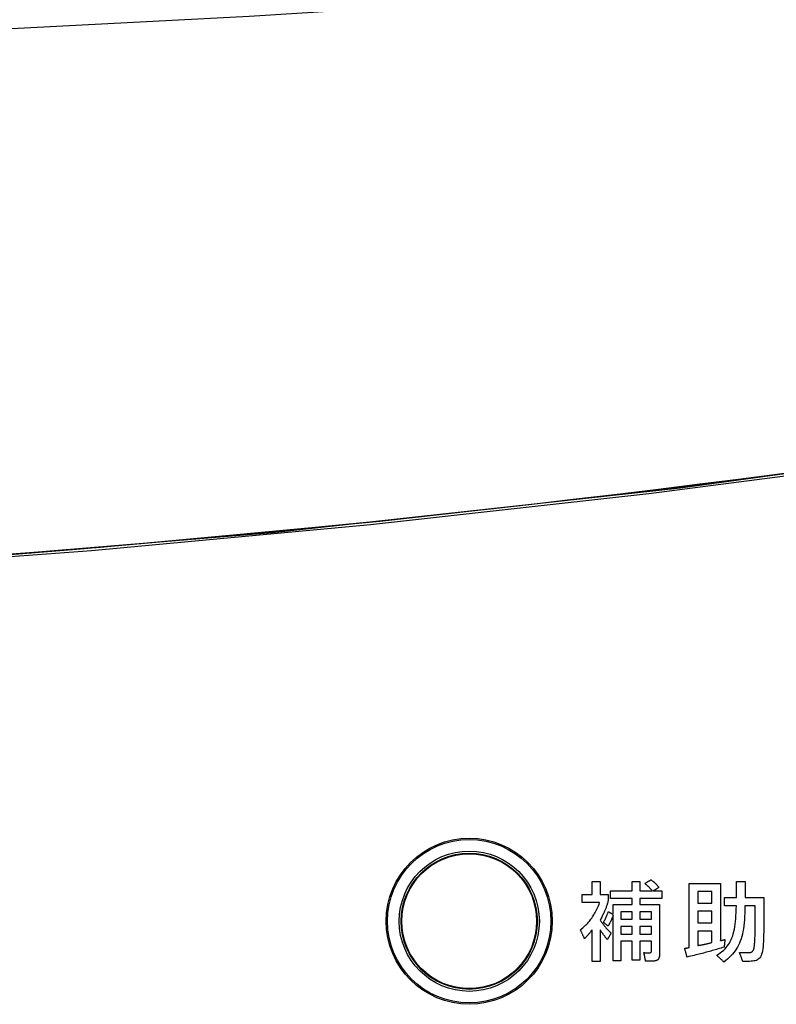
# Model space of a CAD drawing. Extents: x 0 to 420, y 0 to 297.
# Drawn here: x 78 to 82, y 112 to 118 of the extents above; entities that cross this region are included whole.
import ezdxf

# ---------------------------------------------------------------- set-up
doc = ezdxf.new("R2010")
doc.units = 0
doc.header["$MEASUREMENT"] = 0
doc.layers.get('0').update_dxf_attribs({"linetype": 'CONTINUOUS'})

msp = doc.modelspace()

# ---------------------------------------------------------------- linework, layer by layer
at = {"color": 2, "linetype": 'Continuous'}
for points in [[(85.91981, 118.07858), (83.77442, 117.88256), (81.62462, 117.71574), (79.46809, 117.5777), (77.30872, 117.46677), (75.16391, 117.38002), (73.01773, 117.32463), (70.867, 117.31839), (68.71668, 117.3625), (65.88428, 117.47165), (63.05547, 117.62547), (60.22515, 117.82692), (57.40204, 118.07872)], [(86.2474, 115.63267), (84.72577, 115.3769), (83.19957, 115.14933), (81.66934, 114.95002), (80.13562, 114.77907), (78.59893, 114.63651), (77.05983, 114.5224), (75.51883, 114.43678), (73.97649, 114.37968), (72.43334, 114.35114), (70.88992, 114.35114), (69.34677, 114.37968), (67.80443, 114.43678), (66.26344, 114.5224), (64.72433, 114.63651), (63.18764, 114.77907), (61.65392, 114.95002), (60.12369, 115.14933), (58.59749, 115.3769), (57.07586, 115.63267)], [(57.08935, 115.64747), (58.61356, 115.3913), (60.14235, 115.16344), (61.67519, 114.96399), (63.21152, 114.793), (64.75083, 114.65053), (66.29255, 114.53664), (67.83616, 114.45136), (69.38112, 114.39473), (70.92687, 114.36677), (72.47288, 114.36747), (74.0186, 114.39686), (75.5635, 114.4549), (77.10703, 114.5416), (78.64865, 114.6569), (80.18782, 114.80078), (81.724, 114.97319), (83.25664, 115.17405), (84.78522, 115.40331), (86.3092, 115.66087)], [(57.08935, 115.64229), (59.31862, 115.27763), (61.55714, 114.97348), (63.80324, 114.73011), (66.05523, 114.54768), (68.31142, 114.42633), (70.57011, 114.36615), (72.82963, 114.36718), (75.08827, 114.42943), (77.34434, 114.55286), (79.59616, 114.73735), (81.84203, 114.98279), (84.08027, 115.28898), (86.3092, 115.65569)], [(81.44561, 112.70956), (81.44431, 112.70494), (81.44301, 112.70046), (81.44171, 112.69611), (81.44041, 112.69188), (81.43909, 112.68773), (81.43775, 112.68367), (81.43638, 112.67966), (81.43497, 112.6757), (81.43352, 112.67176), (81.43202, 112.66783), (81.43045, 112.66388), (81.42882, 112.65992), (81.42712, 112.6559), (81.42533, 112.65183), (81.42345, 112.64767), (81.42148, 112.64342), (81.4194, 112.63905), (81.41721, 112.63455), (81.41491, 112.62991), (81.41247, 112.62509), (81.4099, 112.6201), (81.4072, 112.6149), (81.40434, 112.60948), (81.40132, 112.60383), (81.40402, 112.59986), (81.40664, 112.59605), (81.40919, 112.59238), (81.41169, 112.58884), (81.41413, 112.58544), (81.41653, 112.58214), (81.4189, 112.57896), (81.42123, 112.57587), (81.42356, 112.57287), (81.42587, 112.56995), (81.42817, 112.5671), (81.43049, 112.5643), (81.43282, 112.56156), (81.43517, 112.55885), (81.43756, 112.55618), (81.43998, 112.55352), (81.44246, 112.55088), (81.44499, 112.54824), (81.44758, 112.54559), (81.45025, 112.54293), (81.45299, 112.54023), (81.45583, 112.53751), (81.45876, 112.53473), (81.4618, 112.5319), (81.4617, 112.53172), (81.46139, 112.5312), (81.4609, 112.53037), (81.46025, 112.52925), (81.45945, 112.5279), (81.45853, 112.52632), (81.4575, 112.52456), (81.45637, 112.52264), (81.45517, 112.5206), (81.45392, 112.51847), (81.45263, 112.51627), (81.45133, 112.51405), (81.45002, 112.51182), (81.44873, 112.50962), (81.44748, 112.50749), (81.44628, 112.50545), (81.44516, 112.50353), (81.44412, 112.50177), (81.4432, 112.5002), (81.4424, 112.49884), (81.44175, 112.49773), (81.44126, 112.49689), (81.44096, 112.49637), (81.44085, 112.49619), (81.43866, 112.4989), (81.43662, 112.50144), (81.43471, 112.50382), (81.43292, 112.50607), (81.43124, 112.50821), (81.42964, 112.51024), (81.42812, 112.51219), (81.42667, 112.51408), (81.42526, 112.51593), (81.42389, 112.51775), (81.42254, 112.51956), (81.4212, 112.52137), (81.41986, 112.52322), (81.41849, 112.52511), (81.4171, 112.52706), (81.41566, 112.5291), (81.41416, 112.53123), (81.41258, 112.53348), (81.41092, 112.53587), (81.40916, 112.53841), (81.40729, 112.54112), (81.40528, 112.54401), (81.40314, 112.54712), (81.40084, 112.55045), (81.40084, 112.54957), (81.40084, 112.54701), (81.40084, 112.54294), (81.40084, 112.53751), (81.40084, 112.53086), (81.40084, 112.52314), (81.40084, 112.51452), (81.40084, 112.50514), (81.40084, 112.49515), (81.40084, 112.48471), (81.40084, 112.47396), (81.40084, 112.46307), (81.40084, 112.45217), (81.40084, 112.44142), (81.40084, 112.43098), (81.40084, 112.42099), (81.40084, 112.41161), (81.40084, 112.40299), (81.40084, 112.39528), (81.40084, 112.38863), (81.40084, 112.38319), (81.40084, 112.37912), (81.40084, 112.37657), (81.40084, 112.37568), (81.40061, 112.37568), (81.39997, 112.37568), (81.39894, 112.37568), (81.39756, 112.37568), (81.39587, 112.37568), (81.39392, 112.37568), (81.39173, 112.37568), (81.38936, 112.37568), (81.38683, 112.37568), (81.38418, 112.37568), (81.38146, 112.37568), (81.3787, 112.37568), (81.37593, 112.37568), (81.37321, 112.37568), (81.37056, 112.37568), (81.36803, 112.37568), (81.36566, 112.37568), (81.36347, 112.37568), (81.36152, 112.37568), (81.35983, 112.37568), (81.35845, 112.37568), (81.35742, 112.37568), (81.35678, 112.37568), (81.35655, 112.37568), (81.35655, 112.37656), (81.35655, 112.37911), (81.35655, 112.38317), (81.35655, 112.38859), (81.35655, 112.39523), (81.35655, 112.40292), (81.35655, 112.41152), (81.35655, 112.42087), (81.35655, 112.43083), (81.35655, 112.44125), (81.35655, 112.45197), (81.35655, 112.46283), (81.35655, 112.4737), (81.35655, 112.48442), (81.35655, 112.49484), (81.35655, 112.5048), (81.35655, 112.51415), (81.35655, 112.52275), (81.35655, 112.53044), (81.35655, 112.53708), (81.35655, 112.5425), (81.35655, 112.54656), (81.35655, 112.5491), (81.35655, 112.54999), (81.35448, 112.54723), (81.35254, 112.54466), (81.35073, 112.54225), (81.34902, 112.53999), (81.3474, 112.53787), (81.34586, 112.53586), (81.34438, 112.53395), (81.34295, 112.53212), (81.34156, 112.53036), (81.34018, 112.52865), (81.33881, 112.52697), (81.33744, 112.52531), (81.33604, 112.52366), (81.33461, 112.52199), (81.33312, 112.52029), (81.33157, 112.51855), (81.32994, 112.51674), (81.32822, 112.51485), (81.32639, 112.51287), (81.32443, 112.51078), (81.32234, 112.50856), (81.3201, 112.5062), (81.3177, 112.50367), (81.31511, 112.50097), (81.315, 112.50122), (81.31467, 112.50194), (81.31415, 112.50308), (81.31346, 112.5046), (81.3126, 112.50647), (81.31162, 112.50863), (81.31051, 112.51105), (81.30931, 112.51368), (81.30803, 112.51648), (81.3067, 112.51941), (81.30532, 112.52242), (81.30393, 112.52548), (81.30253, 112.52854), (81.30115, 112.53155), (81.29982, 112.53448), (81.29854, 112.53728), (81.29734, 112.53991), (81.29623, 112.54233), (81.29525, 112.54449), (81.2944, 112.54636), (81.2937, 112.54788), (81.29318, 112.54902), (81.29285, 112.54974), (81.29274, 112.54999), (81.29915, 112.55537), (81.3053, 112.56071), (81.31119, 112.56601), (81.31684, 112.57129), (81.32227, 112.57657), (81.32747, 112.58187), (81.33248, 112.5872), (81.33729, 112.59258), (81.34193, 112.59803), (81.3464, 112.60357), (81.35071, 112.6092), (81.35489, 112.61496), (81.35893, 112.62085), (81.36286, 112.62689), (81.36668, 112.63311), (81.37042, 112.63951), (81.37407, 112.64612), (81.37766, 112.65295), (81.38119, 112.66001), (81.38468, 112.66734), (81.38814, 112.67493), (81.39158, 112.68282), (81.39502, 112.69102), (81.39846, 112.69954), (81.39797, 112.69954), (81.39656, 112.69954), (81.39431, 112.69954), (81.3913, 112.69954), (81.38762, 112.69954), (81.38336, 112.69954), (81.37859, 112.69954), (81.3734, 112.69954), (81.36787, 112.69954), (81.36209, 112.69954), (81.35615, 112.69954), (81.35012, 112.69954), (81.34409, 112.69954), (81.33815, 112.69954), (81.33237, 112.69954), (81.32685, 112.69954), (81.32166, 112.69954), (81.31689, 112.69954), (81.31262, 112.69954), (81.30894, 112.69954), (81.30594, 112.69954), (81.30368, 112.69954), (81.30227, 112.69954), (81.30178, 112.69954), (81.30178, 112.69976), (81.30178, 112.70042), (81.30178, 112.70146), (81.30178, 112.70285), (81.30178, 112.70456), (81.30178, 112.70653), (81.30178, 112.70874), (81.30178, 112.71114), (81.30178, 112.7137), (81.30178, 112.71637), (81.30178, 112.71912), (81.30178, 112.72191), (81.30178, 112.7247), (81.30178, 112.72746), (81.30178, 112.73013), (81.30178, 112.73269), (81.30178, 112.73509), (81.30178, 112.7373), (81.30178, 112.73927), (81.30178, 112.74097), (81.30178, 112.74237), (81.30178, 112.74341), (81.30178, 112.74406), (81.30178, 112.74429), (81.30206, 112.74429), (81.30286, 112.74429), (81.30413, 112.74429), (81.30584, 112.74429), (81.30792, 112.74429), (81.31034, 112.74429), (81.31304, 112.74429), (81.31598, 112.74429), (81.31911, 112.74429), (81.32238, 112.74429), (81.32575, 112.74429), (81.32917, 112.74429), (81.33258, 112.74429), (81.33595, 112.74429), (81.33922, 112.74429), (81.34235, 112.74429), (81.34529, 112.74429), (81.34799, 112.74429), (81.35041, 112.74429), (81.35249, 112.74429), (81.3542, 112.74429), (81.35547, 112.74429), (81.35627, 112.74429), (81.35655, 112.74429), (81.35655, 112.74466), (81.35655, 112.74571), (81.35655, 112.7474), (81.35655, 112.74965), (81.35655, 112.75241), (81.35655, 112.7556), (81.35655, 112.75917), (81.35655, 112.76306), (81.35655, 112.7672), (81.35655, 112.77152), (81.35655, 112.77597), (81.35655, 112.78049), (81.35655, 112.785), (81.35655, 112.78946), (81.35655, 112.79378), (81.35655, 112.79792), (81.35655, 112.8018), (81.35655, 112.80538), (81.35655, 112.80857), (81.35655, 112.81133), (81.35655, 112.81358), (81.35655, 112.81526), (81.35655, 112.81632), (81.35655, 112.81669), (81.35678, 112.81669), (81.35742, 112.81669), (81.35845, 112.81669), (81.35983, 112.81669), (81.36152, 112.81669), (81.36347, 112.81669), (81.36566, 112.81669), (81.36803, 112.81669), (81.37056, 112.81669), (81.37321, 112.81669), (81.37593, 112.81669), (81.3787, 112.81669), (81.38146, 112.81669), (81.38418, 112.81669), (81.38683, 112.81669), (81.38936, 112.81669), (81.39173, 112.81669), (81.39392, 112.81669), (81.39587, 112.81669), (81.39756, 112.81669), (81.39894, 112.81669), (81.39997, 112.81669), (81.40061, 112.81669), (81.40084, 112.81669), (81.40084, 112.81632), (81.40084, 112.81526), (81.40084, 112.81358), (81.40084, 112.81133), (81.40084, 112.80857), (81.40084, 112.80538), (81.40084, 112.8018), (81.40084, 112.79792), (81.40084, 112.79378), (81.40084, 112.78946), (81.40084, 112.785), (81.40084, 112.78049), (81.40084, 112.77597), (81.40084, 112.77152), (81.40084, 112.7672), (81.40084, 112.76306), (81.40084, 112.75917), (81.40084, 112.7556), (81.40084, 112.75241), (81.40084, 112.74965), (81.40084, 112.7474), (81.40084, 112.74571), (81.40084, 112.74466), (81.40084, 112.74429), (81.40107, 112.74429), (81.40172, 112.74429), (81.40276, 112.74429), (81.40415, 112.74429), (81.40586, 112.74429), (81.40783, 112.74429), (81.41004, 112.74429), (81.41245, 112.74429), (81.415, 112.74429), (81.41768, 112.74429), (81.42043, 112.74429), (81.42322, 112.74429), (81.42602, 112.74429), (81.42877, 112.74429), (81.43144, 112.74429), (81.434, 112.74429), (81.43641, 112.74429), (81.43861, 112.74429), (81.44059, 112.74429), (81.44229, 112.74429), (81.44369, 112.74429), (81.44473, 112.74429), (81.44538, 112.74429), (81.44561, 112.74429), (81.44561, 112.74411), (81.44561, 112.74361), (81.44561, 112.7428), (81.44561, 112.74172), (81.44561, 112.7404), (81.44561, 112.73886), (81.44561, 112.73715), (81.44561, 112.73529), (81.44561, 112.7333), (81.44561, 112.73123), (81.44561, 112.72909), (81.44561, 112.72693), (81.44561, 112.72476), (81.44561, 112.72263), (81.44561, 112.72055), (81.44561, 112.71857), (81.44561, 112.7167), (81.44561, 112.71499), (81.44561, 112.71346), (81.44561, 112.71214), (81.44561, 112.71106), (81.44561, 112.71025), (81.44561, 112.70974), (81.44561, 112.70956)], [(81.41894, 112.59004), (81.42072, 112.59319), (81.42238, 112.59614), (81.42392, 112.59891), (81.42535, 112.60151), (81.42669, 112.60396), (81.42795, 112.60628), (81.42912, 112.60851), (81.43023, 112.61064), (81.43128, 112.61272), (81.43228, 112.61475), (81.43325, 112.61675), (81.43418, 112.61875), (81.4351, 112.62078), (81.436, 112.62284), (81.4369, 112.62495), (81.43781, 112.62715), (81.43874, 112.62945), (81.4397, 112.63186), (81.4407, 112.63442), (81.44174, 112.63714), (81.44283, 112.64004), (81.444, 112.64314), (81.44524, 112.64647), (81.44656, 112.65003), (81.44669, 112.64995), (81.44707, 112.64973), (81.44768, 112.64938), (81.4485, 112.6489), (81.4495, 112.64832), (81.45065, 112.64765), (81.45194, 112.6469), (81.45335, 112.64608), (81.45485, 112.64521), (81.45641, 112.6443), (81.45802, 112.64336), (81.45966, 112.64241), (81.46129, 112.64146), (81.4629, 112.64052), (81.46446, 112.63961), (81.46596, 112.63874), (81.46737, 112.63792), (81.46866, 112.63717), (81.46982, 112.6365), (81.47081, 112.63592), (81.47163, 112.63544), (81.47224, 112.63509), (81.47262, 112.63486), (81.47275, 112.63479), (81.47275, 112.63506), (81.47275, 112.63587), (81.47275, 112.63714), (81.47275, 112.63885), (81.47275, 112.64093), (81.47275, 112.64335), (81.47275, 112.64605), (81.47275, 112.64899), (81.47275, 112.65212), (81.47275, 112.65539), (81.47275, 112.65876), (81.47275, 112.66218), (81.47275, 112.66559), (81.47275, 112.66896), (81.47275, 112.67223), (81.47275, 112.67536), (81.47275, 112.6783), (81.47275, 112.68101), (81.47275, 112.68342), (81.47275, 112.68551), (81.47275, 112.68721), (81.47275, 112.68849), (81.47275, 112.68929), (81.47275, 112.68956), (81.47328, 112.68956), (81.47481, 112.68956), (81.47726, 112.68956), (81.48051, 112.68956), (81.4845, 112.68956), (81.48912, 112.68956), (81.49429, 112.68956), (81.49992, 112.68956), (81.50591, 112.68956), (81.51217, 112.68956), (81.51861, 112.68956), (81.52514, 112.68956), (81.53168, 112.68956), (81.53812, 112.68956), (81.54438, 112.68956), (81.55037, 112.68956), (81.55599, 112.68956), (81.56116, 112.68956), (81.56578, 112.68956), (81.56977, 112.68956), (81.57303, 112.68956), (81.57547, 112.68956), (81.577, 112.68956), (81.57753, 112.68956), (81.57753, 112.68973), (81.57753, 112.69021), (81.57753, 112.69097), (81.57753, 112.692), (81.57753, 112.69324), (81.57753, 112.69469), (81.57753, 112.69631), (81.57753, 112.69807), (81.57753, 112.69995), (81.57753, 112.70191), (81.57753, 112.70393), (81.57753, 112.70597), (81.57753, 112.70802), (81.57753, 112.71004), (81.57753, 112.712), (81.57753, 112.71387), (81.57753, 112.71563), (81.57753, 112.71725), (81.57753, 112.7187), (81.57753, 112.71995), (81.57753, 112.72097), (81.57753, 112.72173), (81.57753, 112.72221), (81.57753, 112.72238), (81.57693, 112.72238), (81.57518, 112.72238), (81.5724, 112.72238), (81.56868, 112.72238), (81.56413, 112.72238), (81.55885, 112.72238), (81.55296, 112.72238), (81.54654, 112.72238), (81.53971, 112.72238), (81.53257, 112.72238), (81.52522, 112.72238), (81.51776, 112.72238), (81.51031, 112.72238), (81.50296, 112.72238), (81.49582, 112.72238), (81.48898, 112.72238), (81.48257, 112.72238), (81.47667, 112.72238), (81.4714, 112.72238), (81.46685, 112.72238), (81.46313, 112.72238), (81.46034, 112.72238), (81.4586, 112.72238), (81.45799, 112.72238), (81.45799, 112.72259), (81.45799, 112.72319), (81.45799, 112.72416), (81.45799, 112.72545), (81.45799, 112.72703), (81.45799, 112.72885), (81.45799, 112.7309), (81.45799, 112.73312), (81.45799, 112.73549), (81.45799, 112.73797), (81.45799, 112.74052), (81.45799, 112.7431), (81.45799, 112.74569), (81.45799, 112.74823), (81.45799, 112.75071), (81.45799, 112.75308), (81.45799, 112.7553), (81.45799, 112.75735), (81.45799, 112.75918), (81.45799, 112.76075), (81.45799, 112.76204), (81.45799, 112.76301), (81.45799, 112.76361), (81.45799, 112.76382), (81.4586, 112.76382), (81.46034, 112.76382), (81.46313, 112.76382), (81.46685, 112.76382), (81.4714, 112.76382), (81.47667, 112.76382), (81.48257, 112.76382), (81.48898, 112.76382), (81.49582, 112.76382), (81.50296, 112.76382), (81.51031, 112.76382), (81.51776, 112.76382), (81.52522, 112.76382), (81.53257, 112.76382), (81.53971, 112.76382), (81.54654, 112.76382), (81.55296, 112.76382), (81.55885, 112.76382), (81.56413, 112.76382), (81.56868, 112.76382), (81.5724, 112.76382), (81.57518, 112.76382), (81.57693, 112.76382), (81.57753, 112.76382), (81.57753, 112.76409), (81.57753, 112.76486), (81.57753, 112.7661), (81.57753, 112.76774), (81.57753, 112.76975), (81.57753, 112.77208), (81.57753, 112.77469), (81.57753, 112.77753), (81.57753, 112.78055), (81.57753, 112.78371), (81.57753, 112.78696), (81.57753, 112.79026), (81.57753, 112.79355), (81.57753, 112.7968), (81.57753, 112.79996), (81.57753, 112.80298), (81.57753, 112.80582), (81.57753, 112.80843), (81.57753, 112.81076), (81.57753, 112.81277), (81.57753, 112.81442), (81.57753, 112.81565), (81.57753, 112.81642), (81.57753, 112.81669), (81.57775, 112.81669), (81.57838, 112.81669), (81.57938, 112.81669), (81.58071, 112.81669), (81.58234, 112.81669), (81.58423, 112.81669), (81.58635, 112.81669), (81.58865, 112.81669), (81.5911, 112.81669), (81.59366, 112.81669), (81.59629, 112.81669), (81.59897, 112.81669), (81.60164, 112.81669), (81.60427, 112.81669), (81.60684, 112.81669), (81.60929, 112.81669), (81.61159, 112.81669), (81.6137, 112.81669), (81.61559, 112.81669), (81.61722, 112.81669), (81.61856, 112.81669), (81.61956, 112.81669), (81.62018, 112.81669), (81.6204, 112.81669), (81.6204, 112.81642), (81.6204, 112.81565), (81.6204, 112.81442), (81.6204, 112.81277), (81.6204, 112.81076), (81.6204, 112.80843), (81.6204, 112.80582), (81.6204, 112.80298), (81.6204, 112.79996), (81.6204, 112.7968), (81.6204, 112.79355), (81.6204, 112.79026), (81.6204, 112.78696), (81.6204, 112.78371), (81.6204, 112.78055), (81.6204, 112.77753), (81.6204, 112.77469), (81.6204, 112.77208), (81.6204, 112.76975), (81.6204, 112.76774), (81.6204, 112.7661), (81.6204, 112.76486), (81.6204, 112.76409), (81.6204, 112.76382), (81.62075, 112.76382), (81.62175, 112.76382), (81.62335, 112.76382), (81.62548, 112.76382), (81.62809, 112.76382), (81.63111, 112.76382), (81.6345, 112.76382), (81.63818, 112.76382), (81.6421, 112.76382), (81.64619, 112.76382), (81.65041, 112.76382), (81.65469, 112.76382), (81.65896, 112.76382), (81.66318, 112.76382), (81.66728, 112.76382), (81.67119, 112.76382), (81.67488, 112.76382), (81.67826, 112.76382), (81.68128, 112.76382), (81.68389, 112.76382), (81.68603, 112.76382), (81.68762, 112.76382), (81.68863, 112.76382), (81.68897, 112.76382), (81.68705, 112.76615), (81.6852, 112.76836), (81.68342, 112.77047), (81.6817, 112.77249), (81.68003, 112.77442), (81.67841, 112.77627), (81.67682, 112.77804), (81.67525, 112.77976), (81.6737, 112.78142), (81.67217, 112.78303), (81.67063, 112.78461), (81.66909, 112.78615), (81.66754, 112.78768), (81.66596, 112.78919), (81.66434, 112.79069), (81.66269, 112.79219), (81.66099, 112.79371), (81.65924, 112.79524), (81.65742, 112.7968), (81.65553, 112.79839), (81.65355, 112.80003), (81.65149, 112.80171), (81.64933, 112.80346), (81.64706, 112.80527), (81.64724, 112.80537), (81.64774, 112.80566), (81.64854, 112.80613), (81.6496, 112.80675), (81.65091, 112.80751), (81.65242, 112.80839), (81.65411, 112.80938), (81.65595, 112.81045), (81.65791, 112.8116), (81.65996, 112.81279), (81.66207, 112.81402), (81.66421, 112.81527), (81.66635, 112.81651), (81.66846, 112.81774), (81.67051, 112.81894), (81.67247, 112.82008), (81.67431, 112.82116), (81.676, 112.82214), (81.67751, 112.82302), (81.67882, 112.82379), (81.67988, 112.82441), (81.68068, 112.82487), (81.68118, 112.82517), (81.68136, 112.82527), (81.68385, 112.8234), (81.68622, 112.82161), (81.68847, 112.81989), (81.69062, 112.81823), (81.69267, 112.81661), (81.69463, 112.81504), (81.69651, 112.8135), (81.69833, 112.81198), (81.70008, 112.81048), (81.70177, 112.80899), (81.70343, 112.80749), (81.70505, 112.80598), (81.70665, 112.80445), (81.70823, 112.80289), (81.7098, 112.8013), (81.71138, 112.79965), (81.71297, 112.79796), (81.71458, 112.7962), (81.71621, 112.79437), (81.71789, 112.79245), (81.71962, 112.79045), (81.7214, 112.78835), (81.72325, 112.78615), (81.72517, 112.78382), (81.72501, 112.78372), (81.72454, 112.78343), (81.7238, 112.78296), (81.72281, 112.78234), (81.72159, 112.78158), (81.72019, 112.7807), (81.71861, 112.77971), (81.7169, 112.77864), (81.71508, 112.77749), (81.71317, 112.7763), (81.71121, 112.77507), (81.70922, 112.77382), (81.70723, 112.77258), (81.70527, 112.77135), (81.70336, 112.77015), (81.70154, 112.76901), (81.69982, 112.76793), (81.69825, 112.76695), (81.69684, 112.76607), (81.69563, 112.7653), (81.69463, 112.76468), (81.69389, 112.76422), (81.69342, 112.76392), (81.69326, 112.76382), (81.69351, 112.76382), (81.69422, 112.76382), (81.69535, 112.76382), (81.69686, 112.76382), (81.69871, 112.76382), (81.70085, 112.76382), (81.70325, 112.76382), (81.70586, 112.76382), (81.70863, 112.76382), (81.71153, 112.76382), (81.71452, 112.76382), (81.71755, 112.76382), (81.72058, 112.76382), (81.72357, 112.76382), (81.72647, 112.76382), (81.72924, 112.76382), (81.73185, 112.76382), (81.73425, 112.76382), (81.73639, 112.76382), (81.73824, 112.76382), (81.73975, 112.76382), (81.74088, 112.76382), (81.74159, 112.76382), (81.74184, 112.76382), (81.74184, 112.76361), (81.74184, 112.76301), (81.74184, 112.76204), (81.74184, 112.76075), (81.74184, 112.75918), (81.74184, 112.75735), (81.74184, 112.7553), (81.74184, 112.75308), (81.74184, 112.75071), (81.74184, 112.74823), (81.74184, 112.74569), (81.74184, 112.7431), (81.74184, 112.74052), (81.74184, 112.73797), (81.74184, 112.73549), (81.74184, 112.73312), (81.74184, 112.7309), (81.74184, 112.72885), (81.74184, 112.72703), (81.74184, 112.72545), (81.74184, 112.72416), (81.74184, 112.72319), (81.74184, 112.72259), (81.74184, 112.72238), (81.74122, 112.72238), (81.73945, 112.72238), (81.73662, 112.72238), (81.73284, 112.72238), (81.72822, 112.72238), (81.72286, 112.72238), (81.71687, 112.72238), (81.71035, 112.72238), (81.70341, 112.72238), (81.69616, 112.72238), (81.68869, 112.72238), (81.68112, 112.72238), (81.67355, 112.72238), (81.66608, 112.72238), (81.65882, 112.72238), (81.65188, 112.72238), (81.64536, 112.72238), (81.63937, 112.72238), (81.63402, 112.72238), (81.62939, 112.72238), (81.62562, 112.72238), (81.62279, 112.72238), (81.62101, 112.72238), (81.6204, 112.72238), (81.6204, 112.72221), (81.6204, 112.72173), (81.6204, 112.72097), (81.6204, 112.71995), (81.6204, 112.7187), (81.6204, 112.71725), (81.6204, 112.71563), (81.6204, 112.71387), (81.6204, 112.712), (81.6204, 112.71004), (81.6204, 112.70802), (81.6204, 112.70597), (81.6204, 112.70393), (81.6204, 112.70191), (81.6204, 112.69995), (81.6204, 112.69807), (81.6204, 112.69631), (81.6204, 112.69469), (81.6204, 112.69324), (81.6204, 112.692), (81.6204, 112.69097), (81.6204, 112.69021), (81.6204, 112.68973), (81.6204, 112.68956), (81.62095, 112.68956), (81.62253, 112.68956), (81.62504, 112.68956), (81.62841, 112.68956), (81.63252, 112.68956), (81.63729, 112.68956), (81.64262, 112.68956), (81.64843, 112.68956), (81.6546, 112.68956), (81.66106, 112.68956), (81.66771, 112.68956), (81.67445, 112.68956), (81.68119, 112.68956), (81.68784, 112.68956), (81.6943, 112.68956), (81.70048, 112.68956), (81.70628, 112.68956), (81.71161, 112.68956), (81.71638, 112.68956), (81.7205, 112.68956), (81.72386, 112.68956), (81.72638, 112.68956), (81.72796, 112.68956), (81.72851, 112.68956), (81.72851, 112.68819), (81.72851, 112.68423), (81.72851, 112.67792), (81.72851, 112.66949), (81.72851, 112.65918), (81.72851, 112.64722), (81.72851, 112.63385), (81.72851, 112.61931), (81.72851, 112.60382), (81.72851, 112.58763), (81.72851, 112.57097), (81.72851, 112.55407), (81.72851, 112.53717), (81.72851, 112.52051), (81.72851, 112.50432), (81.72851, 112.48883), (81.72851, 112.47428), (81.72851, 112.46092), (81.72851, 112.44896), (81.72851, 112.43865), (81.72851, 112.43022), (81.72851, 112.42391), (81.72851, 112.41995), (81.72851, 112.41857), (81.72835, 112.41443), (81.72811, 112.41056), (81.72777, 112.40696), (81.72733, 112.40362), (81.72678, 112.40054), (81.7261, 112.39769), (81.72529, 112.39508), (81.72434, 112.3927), (81.72324, 112.39053), (81.72197, 112.38856), (81.72054, 112.3868), (81.71892, 112.38522), (81.71711, 112.38382), (81.7151, 112.38258), (81.71288, 112.38151), (81.71044, 112.38059), (81.70777, 112.37982), (81.70486, 112.37917), (81.7017, 112.37865), (81.69829, 112.37825), (81.6946, 112.37795), (81.69063, 112.37774), (81.68638, 112.37763), (81.68183, 112.37759), (81.68168, 112.37759), (81.68124, 112.37759), (81.68054, 112.37759), (81.67961, 112.37759), (81.67847, 112.37759), (81.67714, 112.37759), (81.67566, 112.37759), (81.67405, 112.37759), (81.67234, 112.37759), (81.67055, 112.37759), (81.6687, 112.37759), (81.66683, 112.37759), (81.66496, 112.37759), (81.66311, 112.37759), (81.66132, 112.37759), (81.65961, 112.37759), (81.658, 112.37759), (81.65652, 112.37759), (81.65519, 112.37759), (81.65405, 112.37759), (81.65312, 112.37759), (81.65242, 112.37759), (81.65198, 112.37759), (81.65183, 112.37759), (81.65178, 112.37783), (81.65164, 112.37851), (81.65142, 112.3796), (81.65113, 112.38105), (81.65076, 112.38283), (81.65034, 112.38489), (81.64987, 112.38719), (81.64936, 112.38969), (81.64882, 112.39236), (81.64825, 112.39515), (81.64766, 112.39802), (81.64707, 112.40093), (81.64647, 112.40384), (81.64589, 112.4067), (81.64532, 112.40949), (81.64477, 112.41216), (81.64426, 112.41466), (81.64379, 112.41697), (81.64337, 112.41903), (81.64301, 112.4208), (81.64271, 112.42225), (81.64249, 112.42334), (81.64235, 112.42402), (81.6423, 112.42426), (81.64235, 112.42426), (81.6425, 112.42425), (81.64273, 112.42424), (81.64304, 112.42422), (81.64342, 112.42421), (81.64387, 112.42419), (81.64436, 112.42416), (81.6449, 112.42414), (81.64547, 112.42411), (81.64606, 112.42408), (81.64668, 112.42405), (81.6473, 112.42403), (81.64793, 112.424), (81.64854, 112.42397), (81.64914, 112.42394), (81.64971, 112.42391), (81.65025, 112.42389), (81.65074, 112.42387), (81.65118, 112.42384), (81.65156, 112.42383), (81.65187, 112.42381), (81.65211, 112.4238), (81.65225, 112.42379), (81.6523, 112.42379), (81.65342, 112.42374), (81.6545, 112.42369), (81.65554, 112.42364), (81.65655, 112.4236), (81.65752, 112.42356), (81.65846, 112.42352), (81.65937, 112.42349), (81.66024, 112.42347), (81.66108, 112.42344), (81.66188, 112.42342), (81.66265, 112.4234), (81.66338, 112.42339), (81.66407, 112.42337), (81.66474, 112.42336), (81.66536, 112.42335), (81.66596, 112.42334), (81.66652, 112.42334), (81.66704, 112.42333), (81.66753, 112.42333), (81.66798, 112.42333), (81.6684, 112.42333), (81.66879, 112.42333), (81.66914, 112.42333), (81.66945, 112.42333), (81.67084, 112.42334), (81.67214, 112.42339), (81.67337, 112.42347), (81.67451, 112.42358), (81.67558, 112.42374), (81.67658, 112.42393), (81.6775, 112.42416), (81.67836, 112.42444), (81.67914, 112.42476), (81.67987, 112.42512), (81.68052, 112.42554), (81.68112, 112.426), (81.68165, 112.42652), (81.68213, 112.42709), (81.68256, 112.42772), (81.68293, 112.4284), (81.68324, 112.42915), (81.68351, 112.42996), (81.68374, 112.43083), (81.68391, 112.43176), (81.68405, 112.43276), (81.68414, 112.43384), (81.68419, 112.43498), (81.68421, 112.43619), (81.68421, 112.43645), (81.68421, 112.43719), (81.68421, 112.43836), (81.68421, 112.43993), (81.68421, 112.44186), (81.68421, 112.44408), (81.68421, 112.44657), (81.68421, 112.44928), (81.68421, 112.45217), (81.68421, 112.45519), (81.68421, 112.45829), (81.68421, 112.46144), (81.68421, 112.46459), (81.68421, 112.46769), (81.68421, 112.47071), (81.68421, 112.47359), (81.68421, 112.4763), (81.68421, 112.47879), (81.68421, 112.48102), (81.68421, 112.48294), (81.68421, 112.48451), (81.68421, 112.48569), (81.68421, 112.48643), (81.68421, 112.48668), (81.68389, 112.48668), (81.68296, 112.48668), (81.68147, 112.48668), (81.67949, 112.48668), (81.67706, 112.48668), (81.67424, 112.48668), (81.67109, 112.48668), (81.66767, 112.48668), (81.66402, 112.48668), (81.66021, 112.48668), (81.65628, 112.48668), (81.65231, 112.48668), (81.64833, 112.48668), (81.6444, 112.48668), (81.64059, 112.48668), (81.63694, 112.48668), (81.63352, 112.48668), (81.63037, 112.48668), (81.62755, 112.48668), (81.62513, 112.48668), (81.62314, 112.48668), (81.62165, 112.48668), (81.62072, 112.48668), (81.6204, 112.48668), (81.6204, 112.48616), (81.6204, 112.48464), (81.6204, 112.48222), (81.6204, 112.47899), (81.6204, 112.47504), (81.6204, 112.47045), (81.6204, 112.46533), (81.6204, 112.45975), (81.6204, 112.45382), (81.6204, 112.44761), (81.6204, 112.44122), (81.6204, 112.43475), (81.6204, 112.42827), (81.6204, 112.42188), (81.6204, 112.41568), (81.6204, 112.40974), (81.6204, 112.40417), (81.6204, 112.39904), (81.6204, 112.39446), (81.6204, 112.39051), (81.6204, 112.38728), (81.6204, 112.38486), (81.6204, 112.38334), (81.6204, 112.38281), (81.62018, 112.38281), (81.61956, 112.38281), (81.61856, 112.38281), (81.61722, 112.38281), (81.61559, 112.38281), (81.6137, 112.38281), (81.61159, 112.38281), (81.60929, 112.38281), (81.60684, 112.38281), (81.60427, 112.38281), (81.60164, 112.38281), (81.59897, 112.38281), (81.59629, 112.38281), (81.59366, 112.38281), (81.5911, 112.38281), (81.58865, 112.38281), (81.58635, 112.38281), (81.58423, 112.38281), (81.58234, 112.38281), (81.58071, 112.38281), (81.57938, 112.38281), (81.57838, 112.38281), (81.57775, 112.38281), (81.57753, 112.38281), (81.57753, 112.38334), (81.57753, 112.38486), (81.57753, 112.38728), (81.57753, 112.39051), (81.57753, 112.39446), (81.57753, 112.39904), (81.57753, 112.40417), (81.57753, 112.40974), (81.57753, 112.41568), (81.57753, 112.42188), (81.57753, 112.42827), (81.57753, 112.43475), (81.57753, 112.44122), (81.57753, 112.44761), (81.57753, 112.45382), (81.57753, 112.45975), (81.57753, 112.46533), (81.57753, 112.47045), (81.57753, 112.47504), (81.57753, 112.47899), (81.57753, 112.48222), (81.57753, 112.48464), (81.57753, 112.48616), (81.57753, 112.48668), (81.57722, 112.48668), (81.57631, 112.48668), (81.57487, 112.48668), (81.57295, 112.48668), (81.57059, 112.48668), (81.56786, 112.48668), (81.5648, 112.48668), (81.56148, 112.48668), (81.55794, 112.48668), (81.55424, 112.48668), (81.55044, 112.48668), (81.54658, 112.48668), (81.54272, 112.48668), (81.53891, 112.48668), (81.53521, 112.48668), (81.53167, 112.48668), (81.52835, 112.48668), (81.52529, 112.48668), (81.52256, 112.48668), (81.5202, 112.48668), (81.51828, 112.48668), (81.51684, 112.48668), (81.51593, 112.48668), (81.51562, 112.48668), (81.51562, 112.48614), (81.51562, 112.48456), (81.51562, 112.48206), (81.51562, 112.47871), (81.51562, 112.47461), (81.51562, 112.46986), (81.51562, 112.46455), (81.51562, 112.45878), (81.51562, 112.45262), (81.51562, 112.44619), (81.51562, 112.43957), (81.51562, 112.43286), (81.51562, 112.42615), (81.51562, 112.41953), (81.51562, 112.4131), (81.51562, 112.40695), (81.51562, 112.40117), (81.51562, 112.39586), (81.51562, 112.39111), (81.51562, 112.38701), (81.51562, 112.38367), (81.51562, 112.38116), (81.51562, 112.37959), (81.51562, 112.37904), (81.5154, 112.37904), (81.51477, 112.37904), (81.51378, 112.37904), (81.51244, 112.37904), (81.51081, 112.37904), (81.50892, 112.37904), (81.50681, 112.37904), (81.50451, 112.37904), (81.50206, 112.37904), (81.49949, 112.37904), (81.49686, 112.37904), (81.49419, 112.37904), (81.49151, 112.37904), (81.48888, 112.37904), (81.48632, 112.37904), (81.48387, 112.37904), (81.48157, 112.37904), (81.47945, 112.37904), (81.47756, 112.37904), (81.47593, 112.37904), (81.47459, 112.37904), (81.4736, 112.37904), (81.47297, 112.37904), (81.47275, 112.37904), (81.47275, 112.38031), (81.47275, 112.38398), (81.47275, 112.38983), (81.47275, 112.39763), (81.47275, 112.40718), (81.47275, 112.41826), (81.47275, 112.43064), (81.47275, 112.44411), (81.47275, 112.45846), (81.47275, 112.47345), (81.47275, 112.48889), (81.47275, 112.50454), (81.47275, 112.52019), (81.47275, 112.53562), (81.47275, 112.55062), (81.47275, 112.56496), (81.47275, 112.57843), (81.47275, 112.59082), (81.47275, 112.60189), (81.47275, 112.61144), (81.47275, 112.61925), (81.47275, 112.62509), (81.47275, 112.62876), (81.47275, 112.63003), (81.47143, 112.62658), (81.47019, 112.62337), (81.46903, 112.62036), (81.46793, 112.61755), (81.46689, 112.61491), (81.46589, 112.61243), (81.46494, 112.61007), (81.46401, 112.60782), (81.4631, 112.60567), (81.46219, 112.60359), (81.46129, 112.60155), (81.46037, 112.59955), (81.45944, 112.59756), (81.45848, 112.59555), (81.45747, 112.59352), (81.45642, 112.59144), (81.45532, 112.58928), (81.45414, 112.58703), (81.45289, 112.58468), (81.45155, 112.58219), (81.45011, 112.57954), (81.44857, 112.57673), (81.44692, 112.57372), (81.44514, 112.5705), (81.44501, 112.5706), (81.44462, 112.57089), (81.44401, 112.57134), (81.4432, 112.57195), (81.4422, 112.57269), (81.44105, 112.57355), (81.43975, 112.57452), (81.43835, 112.57557), (81.43685, 112.57668), (81.43529, 112.57785), (81.43367, 112.57905), (81.43204, 112.58027), (81.43041, 112.58149), (81.4288, 112.58269), (81.42723, 112.58386), (81.42574, 112.58497), (81.42433, 112.58602), (81.42304, 112.58698), (81.42188, 112.58785), (81.42088, 112.58859), (81.42007, 112.5892), (81.41946, 112.58965), (81.41908, 112.58994), (81.41894, 112.59004)], [(82.08569, 112.6829), (82.08569, 112.68312), (82.08569, 112.68378), (82.08569, 112.68482), (82.08569, 112.68621), (82.08569, 112.68792), (82.08569, 112.68989), (82.08569, 112.6921), (82.08569, 112.6945), (82.08569, 112.69706), (82.08569, 112.69973), (82.08569, 112.70248), (82.08569, 112.70527), (82.08569, 112.70806), (82.08569, 112.71082), (82.08569, 112.71349), (82.08569, 112.71605), (82.08569, 112.71845), (82.08569, 112.72066), (82.08569, 112.72263), (82.08569, 112.72434), (82.08569, 112.72573), (82.08569, 112.72677), (82.08569, 112.72742), (82.08569, 112.72765), (82.08603, 112.72765), (82.08701, 112.72765), (82.08858, 112.72765), (82.09067, 112.72765), (82.09322, 112.72765), (82.09619, 112.72765), (82.0995, 112.72765), (82.1031, 112.72765), (82.10694, 112.72765), (82.11095, 112.72765), (82.11508, 112.72765), (82.11927, 112.72765), (82.12346, 112.72765), (82.12759, 112.72765), (82.1316, 112.72765), (82.13544, 112.72765), (82.13904, 112.72765), (82.14235, 112.72765), (82.14532, 112.72765), (82.14787, 112.72765), (82.14996, 112.72765), (82.15153, 112.72765), (82.15251, 112.72765), (82.15285, 112.72765), (82.15285, 112.7281), (82.15285, 112.7294), (82.15285, 112.73148), (82.15285, 112.73425), (82.15285, 112.73763), (82.15285, 112.74156), (82.15285, 112.74595), (82.15285, 112.75073), (82.15285, 112.75582), (82.15285, 112.76114), (82.15285, 112.76662), (82.15285, 112.77217), (82.15285, 112.77772), (82.15285, 112.7832), (82.15285, 112.78852), (82.15285, 112.7936), (82.15285, 112.79838), (82.15285, 112.80278), (82.15285, 112.80671), (82.15285, 112.81009), (82.15285, 112.81286), (82.15285, 112.81494), (82.15285, 112.81624), (82.15285, 112.81669), (82.15309, 112.81669), (82.15378, 112.81669), (82.15489, 112.81669), (82.15637, 112.81669), (82.15819, 112.81669), (82.16029, 112.81669), (82.16264, 112.81669), (82.16519, 112.81669), (82.16791, 112.81669), (82.17076, 112.81669), (82.17369, 112.81669), (82.17666, 112.81669), (82.17963, 112.81669), (82.18255, 112.81669), (82.1854, 112.81669), (82.18812, 112.81669), (82.19068, 112.81669), (82.19303, 112.81669), (82.19513, 112.81669), (82.19694, 112.81669), (82.19842, 112.81669), (82.19953, 112.81669), (82.20023, 112.81669), (82.20047, 112.81669), (82.20047, 112.81624), (82.20047, 112.81494), (82.20047, 112.81286), (82.20047, 112.81009), (82.20047, 112.80671), (82.20047, 112.80278), (82.20047, 112.79838), (82.20047, 112.7936), (82.20047, 112.78852), (82.20047, 112.7832), (82.20047, 112.77772), (82.20047, 112.77217), (82.20047, 112.76662), (82.20047, 112.76114), (82.20047, 112.75582), (82.20047, 112.75073), (82.20047, 112.74595), (82.20047, 112.74156), (82.20047, 112.73763), (82.20047, 112.73425), (82.20047, 112.73148), (82.20047, 112.7294), (82.20047, 112.7281), (82.20047, 112.72765), (82.20099, 112.72765), (82.20248, 112.72765), (82.20487, 112.72765), (82.20805, 112.72765), (82.21195, 112.72765), (82.21647, 112.72765), (82.22152, 112.72765), (82.22701, 112.72765), (82.23287, 112.72765), (82.23898, 112.72765), (82.24528, 112.72765), (82.25167, 112.72765), (82.25805, 112.72765), (82.26435, 112.72765), (82.27046, 112.72765), (82.27632, 112.72765), (82.28181, 112.72765), (82.28686, 112.72765), (82.29138, 112.72765), (82.29528, 112.72765), (82.29846, 112.72765), (82.30085, 112.72765), (82.30235, 112.72765), (82.30286, 112.72765), (82.30286, 112.72693), (82.30286, 112.72484), (82.30286, 112.72151), (82.30286, 112.71707), (82.30286, 112.71163), (82.30286, 112.70532), (82.30286, 112.69828), (82.30286, 112.69061), (82.30286, 112.68244), (82.30286, 112.6739), (82.30286, 112.66512), (82.30286, 112.65621), (82.30286, 112.6473), (82.30286, 112.63851), (82.30286, 112.62997), (82.30286, 112.62181), (82.30286, 112.61414), (82.30286, 112.60709), (82.30286, 112.60079), (82.30286, 112.59535), (82.30286, 112.5909), (82.30286, 112.58758), (82.30286, 112.58549), (82.30286, 112.58476), (82.30265, 112.56163), (82.30236, 112.54026), (82.30195, 112.5206), (82.30139, 112.50258), (82.30066, 112.48611), (82.29973, 112.47113), (82.29856, 112.45758), (82.29713, 112.44537), (82.29541, 112.43444), (82.29336, 112.42472), (82.29095, 112.41614), (82.28816, 112.40862), (82.28496, 112.40209), (82.28131, 112.39649), (82.27719, 112.39174), (82.27256, 112.38778), (82.2674, 112.38452), (82.26168, 112.38191), (82.25536, 112.37986), (82.24842, 112.37831), (82.24082, 112.37719), (82.23254, 112.37643), (82.22354, 112.37595), (82.21381, 112.37568), (82.21367, 112.37568), (82.21328, 112.37568), (82.21266, 112.37568), (82.21183, 112.37568), (82.21082, 112.37568), (82.20964, 112.37568), (82.20832, 112.37568), (82.20689, 112.37568), (82.20537, 112.37568), (82.20377, 112.37568), (82.20213, 112.37568), (82.20047, 112.37568), (82.19881, 112.37568), (82.19717, 112.37568), (82.19557, 112.37568), (82.19405, 112.37568), (82.19262, 112.37568), (82.1913, 112.37568), (82.19012, 112.37568), (82.18911, 112.37568), (82.18828, 112.37568), (82.18766, 112.37568), (82.18727, 112.37568), (82.18713, 112.37568), (82.18704, 112.37594), (82.18677, 112.37667), (82.18634, 112.37783), (82.18576, 112.37939), (82.18505, 112.38129), (82.18423, 112.3835), (82.18332, 112.38597), (82.18232, 112.38865), (82.18126, 112.39151), (82.18015, 112.3945), (82.17901, 112.39757), (82.17785, 112.40069), (82.17669, 112.40381), (82.17555, 112.40689), (82.17444, 112.40988), (82.17338, 112.41274), (82.17238, 112.41542), (82.17146, 112.41789), (82.17065, 112.4201), (82.16994, 112.422), (82.16936, 112.42356), (82.16893, 112.42472), (82.16866, 112.42545), (82.16856, 112.4257), (82.17071, 112.42558), (82.17287, 112.42547), (82.17504, 112.42536), (82.17721, 112.42526), (82.17938, 112.42516), (82.18155, 112.42506), (82.1837, 112.42498), (82.18585, 112.42489), (82.18797, 112.42482), (82.19008, 112.42474), (82.19216, 112.42468), (82.19422, 112.42461), (82.19624, 112.42456), (82.19823, 112.4245), (82.20017, 112.42446), (82.20207, 112.42441), (82.20393, 112.42438), (82.20573, 112.42435), (82.20748, 112.42432), (82.20916, 112.4243), (82.21079, 112.42428), (82.21234, 112.42427), (82.21382, 112.42426), (82.21523, 112.42426), (82.21779, 112.42429), (82.22021, 112.42438), (82.22251, 112.42454), (82.22468, 112.42477), (82.22674, 112.42507), (82.22869, 112.42545), (82.23052, 112.42591), (82.23225, 112.42645), (82.23388, 112.42708), (82.23542, 112.42779), (82.23686, 112.4286), (82.23821, 112.4295), (82.23948, 112.43051), (82.24067, 112.43161), (82.24178, 112.43282), (82.24282, 112.43414), (82.24379, 112.43557), (82.2447, 112.43712), (82.24555, 112.43879), (82.24634, 112.44057), (82.24709, 112.44249), (82.24778, 112.44453), (82.24844, 112.4467), (82.24905, 112.44901), (82.24952, 112.45108), (82.24997, 112.45349), (82.25041, 112.45622), (82.25083, 112.45928), (82.25124, 112.46265), (82.25162, 112.46633), (82.25199, 112.47032), (82.25235, 112.47461), (82.25268, 112.4792), (82.253, 112.48408), (82.25329, 112.48924), (82.25357, 112.49469), (82.25383, 112.50041), (82.25407, 112.5064), (82.25428, 112.51265), (82.25448, 112.51916), (82.25465, 112.52593), (82.25481, 112.53295), (82.25494, 112.54021), (82.25504, 112.54772), (82.25513, 112.55545), (82.25519, 112.56342), (82.25522, 112.5716), (82.25524, 112.58001), (82.25524, 112.58053), (82.25524, 112.58203), (82.25524, 112.58443), (82.25524, 112.58763), (82.25524, 112.59155), (82.25524, 112.59609), (82.25524, 112.60116), (82.25524, 112.60669), (82.25524, 112.61256), (82.25524, 112.61871), (82.25524, 112.62504), (82.25524, 112.63145), (82.25524, 112.63787), (82.25524, 112.6442), (82.25524, 112.65034), (82.25524, 112.65622), (82.25524, 112.66175), (82.25524, 112.66682), (82.25524, 112.67136), (82.25524, 112.67528), (82.25524, 112.67848), (82.25524, 112.68087), (82.25524, 112.68238), (82.25524, 112.6829), (82.25495, 112.6829), (82.25413, 112.6829), (82.25282, 112.6829), (82.25107, 112.6829), (82.24894, 112.6829), (82.24646, 112.6829), (82.24368, 112.6829), (82.24067, 112.6829), (82.23746, 112.6829), (82.2341, 112.6829), (82.23064, 112.6829), (82.22714, 112.6829), (82.22363, 112.6829), (82.22018, 112.6829), (82.21682, 112.6829), (82.21361, 112.6829), (82.21059, 112.6829), (82.20782, 112.6829), (82.20534, 112.6829), (82.2032, 112.6829), (82.20145, 112.6829), (82.20014, 112.6829), (82.19932, 112.6829), (82.19904, 112.6829), (82.19872, 112.66197), (82.19812, 112.64203), (82.19721, 112.62302), (82.19599, 112.60493), (82.19443, 112.5877), (82.19254, 112.57129), (82.19028, 112.55567), (82.18765, 112.5408), (82.18462, 112.52664), (82.1812, 112.51314), (82.17736, 112.50027), (82.17308, 112.488), (82.16836, 112.47627), (82.16318, 112.46506), (82.15753, 112.45431), (82.15138, 112.444), (82.14473, 112.43409), (82.13756, 112.42452), (82.12986, 112.41528), (82.1216, 112.4063), (82.11279, 112.39756), (82.1034, 112.38902), (82.09342, 112.38064), (82.08283, 112.37237), (82.08264, 112.37256), (82.08207, 112.37311), (82.08117, 112.37397), (82.07997, 112.37513), (82.07851, 112.37654), (82.0768, 112.37818), (82.0749, 112.38001), (82.07283, 112.38201), (82.07063, 112.38413), (82.06832, 112.38635), (82.06595, 112.38864), (82.06354, 112.39095), (82.06114, 112.39327), (82.05877, 112.39555), (82.05646, 112.39777), (82.05426, 112.3999), (82.05219, 112.40189), (82.05028, 112.40372), (82.04858, 112.40536), (82.04711, 112.40678), (82.04591, 112.40793), (82.04501, 112.4088), (82.04445, 112.40934), (82.04426, 112.40953), (82.05403, 112.41608), (82.06324, 112.42278), (82.07189, 112.42967), (82.08001, 112.43678), (82.0876, 112.44416), (82.09469, 112.45183), (82.10128, 112.45984), (82.10739, 112.46822), (82.11303, 112.47701), (82.11822, 112.48624), (82.12297, 112.49596), (82.1273, 112.5062), (82.13122, 112.51699), (82.13475, 112.52837), (82.13789, 112.54039), (82.14067, 112.55307), (82.1431, 112.56645), (82.14518, 112.58057), (82.14695, 112.59547), (82.1484, 112.61118), (82.14956, 112.62775), (82.15044, 112.64519), (82.15105, 112.66357), (82.15141, 112.6829), (82.15108, 112.6829), (82.15012, 112.6829), (82.14859, 112.6829), (82.14654, 112.6829), (82.14404, 112.6829), (82.14114, 112.6829), (82.1379, 112.6829), (82.13437, 112.6829), (82.13062, 112.6829), (82.12669, 112.6829), (82.12265, 112.6829), (82.11855, 112.6829), (82.11446, 112.6829), (82.11041, 112.6829), (82.10649, 112.6829), (82.10273, 112.6829), (82.0992, 112.6829), (82.09596, 112.6829), (82.09306, 112.6829), (82.09056, 112.6829), (82.08852, 112.6829), (82.08699, 112.6829), (82.08603, 112.6829), (82.08569, 112.6829)], [(82.08427, 112.45521), (82.07561, 112.45246), (82.06713, 112.44979), (82.05881, 112.4472), (82.05061, 112.44467), (82.04253, 112.44222), (82.03453, 112.43982), (82.02659, 112.43748), (82.0187, 112.43518), (82.01083, 112.43293), (82.00296, 112.43071), (81.99506, 112.42852), (81.98711, 112.42635), (81.97909, 112.4242), (81.97099, 112.42206), (81.96276, 112.41993), (81.95441, 112.41779), (81.94589, 112.41565), (81.93719, 112.4135), (81.92829, 112.41133), (81.91916, 112.40913), (81.90979, 112.4069), (81.90014, 112.40464), (81.8902, 112.40233), (81.87995, 112.39997), (81.87988, 112.40021), (81.8797, 112.40092), (81.8794, 112.40204), (81.879, 112.40353), (81.87851, 112.40536), (81.87794, 112.40749), (81.87731, 112.40986), (81.87662, 112.41244), (81.87588, 112.41519), (81.87511, 112.41807), (81.87432, 112.42103), (81.87352, 112.42403), (81.87272, 112.42703), (81.87193, 112.42998), (81.87116, 112.43286), (81.87043, 112.43561), (81.86974, 112.43819), (81.8691, 112.44056), (81.86854, 112.44269), (81.86805, 112.44452), (81.86765, 112.44601), (81.86735, 112.44713), (81.86716, 112.44784), (81.8671, 112.44808), (81.86722, 112.4481), (81.86758, 112.44816), (81.86816, 112.44826), (81.86893, 112.4484), (81.86987, 112.44856), (81.87096, 112.44875), (81.87219, 112.44896), (81.87351, 112.44919), (81.87493, 112.44944), (81.87641, 112.44969), (81.87793, 112.44996), (81.87948, 112.45023), (81.88102, 112.45049), (81.88254, 112.45076), (81.88402, 112.45101), (81.88544, 112.45126), (81.88676, 112.45149), (81.88799, 112.4517), (81.88908, 112.45189), (81.89002, 112.45205), (81.89079, 112.45219), (81.89137, 112.45229), (81.89173, 112.45235), (81.89186, 112.45237), (81.89186, 112.45416), (81.89186, 112.45931), (81.89186, 112.46753), (81.89186, 112.47851), (81.89186, 112.49194), (81.89186, 112.50751), (81.89186, 112.52492), (81.89186, 112.54386), (81.89186, 112.56403), (81.89186, 112.58512), (81.89186, 112.60681), (81.89186, 112.62882), (81.89186, 112.65082), (81.89186, 112.67252), (81.89186, 112.69361), (81.89186, 112.71378), (81.89186, 112.73272), (81.89186, 112.75013), (81.89186, 112.7657), (81.89186, 112.77913), (81.89186, 112.7901), (81.89186, 112.79832), (81.89186, 112.80348), (81.89186, 112.80527), (81.89273, 112.80527), (81.89524, 112.80527), (81.89924, 112.80527), (81.90459, 112.80527), (81.91113, 112.80527), (81.91872, 112.80527), (81.9272, 112.80527), (81.93643, 112.80527), (81.94625, 112.80527), (81.95653, 112.80527), (81.9671, 112.80527), (81.97782, 112.80527), (81.98854, 112.80527), (81.99911, 112.80527), (82.00938, 112.80527), (82.01921, 112.80527), (82.02844, 112.80527), (82.03692, 112.80527), (82.04451, 112.80527), (82.05105, 112.80527), (82.0564, 112.80527), (82.0604, 112.80527), (82.06291, 112.80527), (82.06378, 112.80527), (82.06378, 112.80367), (82.06378, 112.79906), (82.06378, 112.79172), (82.06378, 112.78191), (82.06378, 112.76992), (82.06378, 112.75601), (82.06378, 112.74045), (82.06378, 112.72353), (82.06378, 112.70551), (82.06378, 112.68667), (82.06378, 112.66729), (82.06378, 112.64763), (82.06378, 112.62797), (82.06378, 112.60858), (82.06378, 112.58975), (82.06378, 112.57173), (82.06378, 112.55481), (82.06378, 112.53925), (82.06378, 112.52534), (82.06378, 112.51334), (82.06378, 112.50354), (82.06378, 112.49619), (82.06378, 112.49159), (82.06378, 112.48999), (82.06391, 112.49002), (82.06427, 112.49011), (82.06485, 112.49026), (82.06562, 112.49045), (82.06656, 112.49069), (82.06765, 112.49096), (82.06887, 112.49127), (82.0702, 112.4916), (82.07162, 112.49195), (82.0731, 112.49232), (82.07462, 112.4927), (82.07617, 112.49309), (82.07771, 112.49348), (82.07923, 112.49386), (82.08071, 112.49423), (82.08213, 112.49458), (82.08346, 112.49492), (82.08468, 112.49522), (82.08577, 112.4955), (82.08671, 112.49573), (82.08748, 112.49592), (82.08806, 112.49607), (82.08842, 112.49616), (82.08855, 112.49619), (82.08853, 112.49598), (82.08846, 112.49539), (82.08836, 112.49443), (82.08823, 112.49316), (82.08807, 112.4916), (82.08788, 112.48979), (82.08767, 112.48777), (82.08744, 112.48557), (82.08719, 112.48323), (82.08694, 112.48078), (82.08667, 112.47826), (82.08641, 112.4757), (82.08614, 112.47315), (82.08588, 112.47063), (82.08562, 112.46818), (82.08538, 112.46584), (82.08515, 112.46364), (82.08493, 112.46161), (82.08475, 112.45981), (82.08458, 112.45825), (82.08445, 112.45697), (82.08435, 112.45602), (82.08429, 112.45542), (82.08427, 112.45521)], [(81.93948, 112.76098), (81.93948, 112.69623), (82.01616, 112.69623), (82.01616, 112.76098), (81.93948, 112.76098)], [(81.93948, 112.65197), (81.93948, 112.58761), (82.01616, 112.58761), (82.01616, 112.65197), (81.93948, 112.65197)], [(81.57753, 112.64812), (81.51562, 112.64812), (81.51562, 112.60812), (81.57753, 112.60812), (81.57753, 112.64812)], [(81.68421, 112.60812), (81.68421, 112.64812), (81.6204, 112.64812), (81.6204, 112.60812), (81.68421, 112.60812)], [(81.57753, 112.56807), (81.51562, 112.56807), (81.51562, 112.52616), (81.57753, 112.52616), (81.57753, 112.56807)], [(81.68421, 112.52616), (81.68421, 112.56807), (81.6204, 112.56807), (81.6204, 112.52616), (81.68421, 112.52616)], [(81.93948, 112.54286), (81.93948, 112.54245), (81.93948, 112.54129), (81.93948, 112.53944), (81.93948, 112.53696), (81.93948, 112.53394), (81.93948, 112.53043), (81.93948, 112.5265), (81.93948, 112.52224), (81.93948, 112.51769), (81.93948, 112.51294), (81.93948, 112.50805), (81.93948, 112.50309), (81.93948, 112.49813), (81.93948, 112.49324), (81.93948, 112.48849), (81.93948, 112.48394), (81.93948, 112.47968), (81.93948, 112.47575), (81.93948, 112.47224), (81.93948, 112.46922), (81.93948, 112.46674), (81.93948, 112.46489), (81.93948, 112.46373), (81.93948, 112.46333), (81.94357, 112.46407), (81.94738, 112.46477), (81.95096, 112.46543), (81.95432, 112.46605), (81.9575, 112.46664), (81.9605, 112.4672), (81.96338, 112.46775), (81.96614, 112.46828), (81.96881, 112.46881), (81.97142, 112.46934), (81.974, 112.46987), (81.97657, 112.47041), (81.97916, 112.47097), (81.98179, 112.47156), (81.98449, 112.47217), (81.98728, 112.47282), (81.9902, 112.47351), (81.99326, 112.47425), (81.9965, 112.47504), (81.99993, 112.47589), (82.00358, 112.47681), (82.00749, 112.4778), (82.01167, 112.47887), (82.01616, 112.48002), (82.01616, 112.48033), (82.01616, 112.48125), (82.01616, 112.48272), (82.01616, 112.48467), (82.01616, 112.48706), (82.01616, 112.48984), (82.01616, 112.49294), (82.01616, 112.49631), (82.01616, 112.4999), (82.01616, 112.50365), (82.01616, 112.50752), (82.01616, 112.51144), (82.01616, 112.51535), (82.01616, 112.51922), (82.01616, 112.52297), (82.01616, 112.52656), (82.01616, 112.52994), (82.01616, 112.53304), (82.01616, 112.53581), (82.01616, 112.5382), (82.01616, 112.54016), (82.01616, 112.54162), (82.01616, 112.54254), (82.01616, 112.54286), (82.01577, 112.54286), (82.01465, 112.54286), (82.01286, 112.54286), (82.01048, 112.54286), (82.00756, 112.54286), (82.00418, 112.54286), (82.00039, 112.54286), (81.99628, 112.54286), (81.9919, 112.54286), (81.98731, 112.54286), (81.9826, 112.54286), (81.97782, 112.54286), (81.97304, 112.54286), (81.96832, 112.54286), (81.96374, 112.54286), (81.95936, 112.54286), (81.95524, 112.54286), (81.95146, 112.54286), (81.94808, 112.54286), (81.94516, 112.54286), (81.94278, 112.54286), (81.94099, 112.54286), (81.93987, 112.54286), (81.93948, 112.54286)]]:
    msp.add_lwpolyline(points, dxfattribs=at)
for radius in [0.45743, 0.45007, 0.386, 0.375, 0.37129]:
    msp.add_circle((80.68019, 112.59724), radius, dxfattribs=at)
msp.add_arc((71.659, 196.93604), 82.575, 259.8260868, 280.1739132, dxfattribs=at)

doc.saveas('drawing.dxf')
